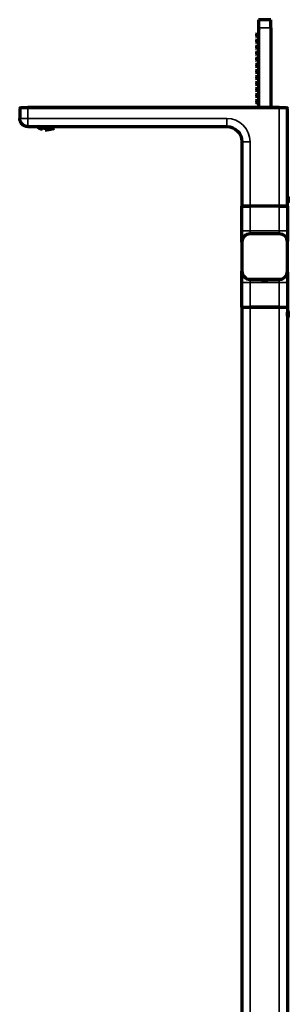
# Model space of a CAD drawing. Units: millimetres. Extents: x 56 to 1051, y -463 to 1001.
# Drawn here: x 56 to 322, y 25 to 1001 of the extents above; entities that cross this region are included whole.
import ezdxf

# ---------------------------------------------------------------- set-up
doc = ezdxf.new("R2010")
doc.units = ezdxf.units.MM
doc.header["$LTSCALE"] = 0.75
doc.layers.add('Visible', color=7, linetype='Continuous', lineweight=70)
doc.layers.add('Visible Narrow', color=7, linetype='Continuous', lineweight=35)

msp = doc.modelspace()

# ---------------------------------------------------------------- linework, layer by layer
at = {"layer": 'Visible', "extrusion": (0, 1, 0)}
for p, q in [((292.58, 1001.35), (292.58, 993.35)), ((304.58, 1001.35), (292.58, 1001.35)), ((304.58, 993.35), (304.58, 1001.35)), ((290.58, 987.07), (290.58, 985.07)), ((292.58, 987.57), (291.08, 987.57)), ((292.58, 993.35), (292.58, 991.85)), ((292.58, 991.85), (292.68, 991.85)), ((292.58, 991.65), (292.58, 914.35)), ((292.58, 991.65), (292.68, 991.65)), ((292.68, 991.85), (292.68, 991.65)), ((304.58, 993.35), (304.58, 914.35)), ((290.58, 981.07), (290.58, 979.07)), ((292.58, 984.57), (291.08, 984.57)), ((292.58, 981.57), (291.08, 981.57)), ((292.58, 978.57), (291.08, 978.57)), ((290.58, 975.07), (290.58, 973.07)), ((290.58, 969.07), (290.58, 967.07)), ((292.58, 975.57), (291.08, 975.57)), ((292.58, 972.57), (291.08, 972.57)), ((292.58, 969.57), (291.08, 969.57)), ((290.58, 963.07), (290.58, 961.07)), ((290.58, 957.07), (290.58, 955.07)), ((292.58, 966.57), (291.08, 966.57)), ((292.58, 963.57), (291.08, 963.57)), ((292.58, 960.57), (291.08, 960.57)), ((292.58, 957.57), (291.08, 957.57)), ((290.58, 951.07), (290.58, 949.07)), ((292.58, 954.57), (291.08, 954.57)), ((292.58, 951.57), (291.08, 951.57)), ((292.58, 948.57), (291.08, 948.57)), ((290.58, 945.07), (290.58, 943.07)), ((290.58, 939.07), (290.58, 937.07)), ((292.58, 945.57), (291.08, 945.57)), ((292.58, 942.57), (291.08, 942.57)), ((292.58, 939.57), (291.08, 939.57)), ((290.58, 933.07), (290.58, 931.07)), ((292.58, 936.57), (291.08, 936.57)), ((292.58, 933.57), (291.08, 933.57)), ((292.58, 930.57), (291.08, 930.57)), ((290.58, 927.07), (290.58, 925.07)), ((290.58, 921.07), (290.58, 919.07)), ((292.58, 927.57), (291.08, 927.57)), ((292.58, 924.57), (291.08, 924.57)), ((292.58, 921.57), (291.08, 921.57)), ((292.58, 918.57), (291.08, 918.57)), ((56.08, 913.35), (56.08, 903.35)), ((57.08, 914.35), (64.08, 914.35)), ((313.08, 914.35), (64.08, 914.35)), ((313.08, 914.35), (320.08, 914.35)), ((321.08, 824.93), (321.08, 913.35)), ((64.08, 895.35), (261.08, 895.35)), ((88.48, 892.94), (74.82, 895.35)), ((78.73, 892.36), (79.12, 894.59)), ((81.68, 894.14), (81.29, 891.91)), ((86.33, 895.35), (89.62, 894.77)), ((89.41, 893.59), (89.62, 894.77)), ((89.62, 894.77), (90.08, 895.35)), ((91.52, 895.35), (91.94, 895.28)), ((91.94, 895.28), (92.04, 895.35)), ((276.08, 880.35), (276.08, 816.35)), ((321.58, 826.1), (321.08, 826.1)), ((321.08, 820.77), (321.08, 824.93)), ((321.08, 816.35), (321.08, 820.77)), ((321.58, 819.6), (321.58, 826.1)), ((276.08, 816.35), (284.08, 816.35)), ((284.08, 816.35), (276.08, 816.35)), ((276.08, 791.85), (276.08, 816.35)), ((313.08, 816.35), (284.08, 816.35)), ((313.08, 816.35), (284.08, 816.35)), ((313.08, 816.35), (321.08, 816.35)), ((321.08, 816.35), (313.08, 816.35)), ((321.58, 819.6), (321.08, 819.6)), ((321.08, 816.35), (321.08, 791.85)), ((276.08, 780.85), (276.08, 791.85)), ((321.08, 791.85), (321.08, 781.77)), ((313.13, 788.88), (284.13, 788.88)), ((276.08, 780.85), (276.08, 751.85)), ((276.13, 780.88), (276.13, 751.88)), ((321.13, 751.88), (321.13, 780.88)), ((276.08, 740.85), (276.08, 751.85)), ((284.08, 743.85), (295.38, 743.85)), ((284.13, 743.88), (313.13, 743.88)), ((295.38, 743.38), (295.38, 743.88)), ((295.38, 743.38), (301.88, 743.38)), ((301.88, 743.38), (301.88, 743.88)), ((301.88, 743.85), (313.08, 743.85)), ((321.08, 750.99), (321.08, 740.85)), ((276.08, 716.35), (276.08, 740.85)), ((321.08, 740.85), (321.08, 716.35)), ((276.08, 716.35), (284.08, 716.35)), ((276.08, 716.35), (284.08, 716.35)), ((276.08, 716.35), (276.08, -10.15)), ((313.08, 716.35), (284.08, 716.35)), ((284.08, 716.35), (313.08, 716.35)), ((313.08, 716.35), (321.08, 716.35)), ((313.08, 716.35), (321.08, 716.35)), ((321.08, 716.35), (321.08, 711.43)), ((321.58, 712.6), (321.08, 712.6)), ((321.08, 707.27), (321.08, 711.43)), ((321.08, 707.27), (321.08, -10.15)), ((321.58, 706.1), (321.08, 706.1)), ((321.58, 706.1), (321.58, 712.6))]:
    msp.add_line(p, q, dxfattribs=at)
at = {"layer": 'Visible', "extrusion": (-2e-16, 0, -1)}
for centre, radius, start, end in [((-291.08, 987.07), 0.5, 0, 90), ((-291.08, 985.07), 0.5, 270, 0), ((-291.08, 981.07), 0.5, 0, 90), ((-291.08, 979.07), 0.5, 270, 0), ((-291.08, 975.07), 0.5, 0, 90), ((-291.08, 973.07), 0.5, 270, 0), ((-291.08, 969.07), 0.5, 0, 90), ((-291.08, 967.07), 0.5, 270, 0), ((-291.08, 963.07), 0.5, 0, 90), ((-291.08, 961.07), 0.5, 270, 0), ((-291.08, 957.07), 0.5, 0, 90), ((-291.08, 955.07), 0.5, 270, 0), ((-291.08, 951.07), 0.5, 0, 90), ((-291.08, 949.07), 0.5, 270, 0), ((-291.08, 945.07), 0.5, 0, 90), ((-291.08, 943.07), 0.5, 270, 0), ((-291.08, 939.07), 0.5, 0, 90), ((-291.08, 937.07), 0.5, 270, 0), ((-291.08, 933.07), 0.5, 0, 90), ((-291.08, 931.07), 0.5, 270, 0), ((-291.08, 927.07), 0.5, 0, 90), ((-291.08, 925.07), 0.5, 270, 0), ((-291.08, 921.07), 0.5, 0, 90), ((-291.08, 919.07), 0.5, 270, 0), ((-57.08, 913.35), 1, 0, 90), ((-64.08, 903.35), 8, 270, 0), ((-82.6, 906.82), 14.98, 284.97961, 309.98727), ((-82.6, 906.82), 14.98, 247.64807, 275.02039), ((-88.62, 893.73), 0.8, 190, 280), ((-261.08, 880.35), 15, 90, 180), ((-304.12, 822.85), 17.75, 169.45221, 190.54779), ((-298.63, 760.83), 17.75, 259.45221, 280.54779), ((-304.12, 709.35), 17.75, 169.45221, 190.54779)]:
    msp.add_arc(centre, radius, start, end, dxfattribs=at)
at = {"layer": 'Visible'}
for centre, radius, start, end in [((320.08, 913.35), 1, 0, 90), ((284.08, 780.85), 8, 120.75495, 180), ((284.13, 780.88), 8, 90, 180), ((313.13, 780.88), 8, 0, 90), ((284.08, 751.85), 8, 180, 270), ((284.13, 751.88), 8, 180, 270), ((313.08, 751.85), 8, 270, 301.17256), ((313.13, 751.88), 8, 270, 0)]:
    msp.add_arc(centre, radius, start, end, dxfattribs=at)
at = {"layer": 'Visible Narrow', "extrusion": (0, 1, 0)}
for p, q in [((291.08, 987.57), (291.08, 984.57)), ((304.58, 993.35), (292.58, 993.35)), ((291.08, 981.57), (291.08, 978.57)), ((291.08, 975.57), (291.08, 972.57)), ((291.08, 969.57), (291.08, 966.57)), ((291.08, 963.57), (291.08, 960.57)), ((291.08, 957.57), (291.08, 954.57)), ((291.08, 951.57), (291.08, 948.57)), ((291.08, 945.57), (291.08, 942.57)), ((291.08, 939.57), (291.08, 936.57)), ((291.08, 933.57), (291.08, 930.57)), ((291.08, 927.57), (291.08, 924.57)), ((291.08, 921.57), (291.08, 918.57)), ((56.08, 913.35), (64.08, 913.35)), ((64.08, 914.35), (64.08, 913.35)), ((313.08, 913.35), (64.08, 913.35)), ((64.08, 913.35), (64.08, 903.35)), ((313.08, 914.35), (313.08, 913.35)), ((313.08, 913.35), (321.08, 913.35)), ((313.08, 816.35), (313.08, 913.35)), ((56.08, 903.35), (64.08, 903.35)), ((64.08, 903.35), (261.08, 903.35)), ((64.08, 895.35), (64.08, 903.35)), ((261.08, 895.35), (261.08, 903.35)), ((89.41, 893.59), (79.42, 895.35)), ((276.08, 880.35), (284.08, 880.35)), ((284.08, 880.35), (284.08, 816.35)), ((284.08, 791.85), (284.08, 816.35)), ((313.08, 791.85), (313.08, 816.35)), ((276.08, 791.85), (284.08, 791.85)), ((313.08, 791.85), (284.08, 791.85)), ((284.08, 788.88), (284.08, 791.85)), ((321.08, 791.85), (313.08, 791.85)), ((313.08, 791.85), (313.08, 788.88)), ((284.13, 788.88), (284.13, 788.38)), ((313.13, 788.38), (284.13, 788.38)), ((313.13, 788.88), (313.13, 788.38)), ((276.13, 780.88), (276.63, 780.88)), ((276.63, 780.88), (276.63, 751.88)), ((320.63, 751.88), (320.63, 780.88)), ((321.13, 780.88), (320.63, 780.88)), ((276.13, 751.88), (276.63, 751.88)), ((284.08, 740.85), (284.08, 743.85)), ((284.13, 744.38), (313.13, 744.38)), ((284.13, 743.88), (284.13, 744.38)), ((313.08, 743.85), (313.08, 740.85)), ((313.13, 743.88), (313.13, 744.38)), ((321.13, 751.88), (320.63, 751.88)), ((276.08, 740.85), (284.08, 740.85)), ((284.08, 716.35), (284.08, 740.85)), ((284.08, 740.85), (313.08, 740.85)), ((321.08, 740.85), (313.08, 740.85)), ((313.08, 716.35), (313.08, 740.85)), ((284.08, 716.35), (284.08, -10.15)), ((313.08, 716.35), (313.08, -10.15))]:
    msp.add_line(p, q, dxfattribs=at)
at = {"layer": 'Visible Narrow', "extrusion": (-2e-16, 0, -1)}
msp.add_arc((-261.08, 880.35), 23, 90, 180, dxfattribs=at)
at = {"layer": 'Visible Narrow'}
for centre, start, end in [((284.13, 780.88), 90, 180), ((313.13, 780.88), 0, 90), ((284.13, 751.88), 180, 270), ((313.13, 751.88), 270, 0)]:
    msp.add_arc(centre, 7.5, start, end, dxfattribs=at)

doc.saveas('drawing.dxf')
